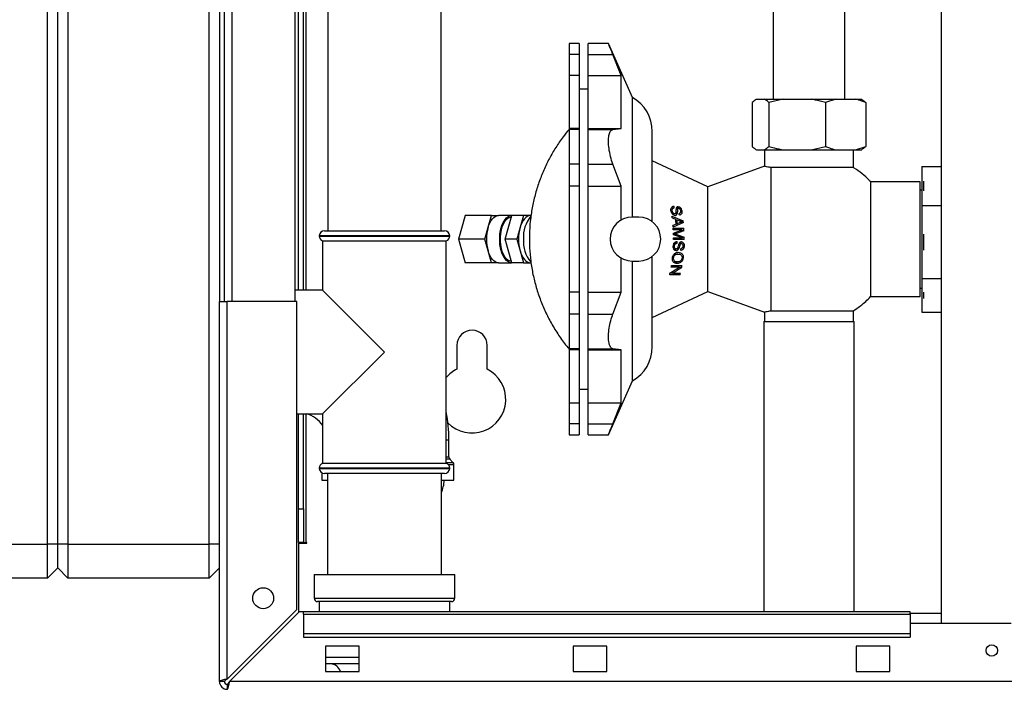
# Paper-space layout 'Blatt3' of a CAD drawing. Units: millimetres. Extents: x 0 to 4200, y 0 to 2970.
# Drawn here: x 855 to 1147, y 1503 to 1701 of the extents above; entities that cross this region are included whole.
import ezdxf

# ---------------------------------------------------------------- set-up
doc = ezdxf.new("R2010")
doc.units = ezdxf.units.MM
doc.linetypes.add('SLD-Durchgehend', pattern=[0])
doc.layers.add('SLD-0', color=7, linetype='SLD-Durchgehend', lineweight=30)
doc.layers.add('SLD-DEFPOINTS', color=7, linetype='SLD-Durchgehend')
doc.styles.add('SLDTEXTSTYLE1', font='TXT', dxfattribs={"width": 0.605})
doc.dimstyles.new('SLDDIMSTYLE0', dxfattribs={"dimtxt": 35, "dimasz": 25, "dimexe": 0, "dimexo": 0.0625, "dimgap": 8.75, "dimtad": 1, "dimdec": 0, "dimrnd": 1e-09, "dimzin": 12, "dimdsep": 46, "dimtxsty": 'SLDTEXTSTYLE1', "dimsah": 1, "dimcen": 0.09, "dimadec": 0, "dimazin": 3, "dimtfac": 1, "dimtdec": 0, "dimtofl": 0, "dimtmove": 0, "dimatfit": 3, "dimfxl": 1, "dimfrac": 2, "dimtolj": 1, "dimtzin": 12, "dimarcsym": 0})

# ---------------------------------------------------------------- blocks, each defined once
blk = doc.blocks.new('_D_28')
at = {"layer": 'SLD-DEFPOINTS', "ltscale": 10}
for p, q in [((1402.19, 2465.58), (1829.63, 2465.58)), ((1819.63, 1411.14), (1819.63, 2465.58)), ((1118.13, 1411.14), (1829.63, 1411.14))]:
    blk.add_line(p, q, dxfattribs=at)
for points in [[(1819.63, 2465.58), (1815.63, 2440.58), (1823.63, 2440.58)], [(1819.63, 1411.14), (1823.63, 1436.14), (1815.63, 1436.14)]]:
    blk.add_solid(points, dxfattribs=at)
at = {"layer": 'SLD-DEFPOINTS', "ltscale": 10, "insert": (1774.51, 1884.89), "char_height": 35, "attachment_point": 1, "rotation": 90, "style": 'SLDTEXTSTYLE1'}
blk.add_mtext('1054', dxfattribs=at)

psp = doc.layouts.new('Blatt3')

# ---------------------------------------------------------------- linework, layer by layer
at = {"layer": 'SLD-0', "ltscale": 10}
for p, q in [((1128.38, 2283.14), (1128.38, 1522.14)), ((863.13, 1545.64), (863.13, 2124.64)), ((866.13, 1545.64), (866.13, 2124.64)), ((869.13, 2124.64), (869.13, 1545.64)), ((911.13, 1545.64), (911.13, 2124.64)), ((914.13, 2067.64), (914.13, 1617.64)), ((915.63, 1617.64), (915.63, 2067.64)), ((917.93, 1617.64), (917.93, 2067.64)), ((936.63, 1617.64), (936.63, 2067.64)), ((937.63, 1620.99), (937.63, 2064.96)), ((939.13, 1620.99), (939.13, 2064.77)), ((939.93, 1620.99), (939.93, 2064.77)), ((946.28, 1964.64), (946.28, 1638.64)), ((979.98, 1638.64), (979.98, 1964.64)), ((1078.48, 1715.64), (1078.48, 1677.64)), ((1099.78, 1677.64), (1099.78, 1715.64)), ((1020.93, 1694.14), (1017.93, 1694.14)), ((1017.93, 1694.14), (1017.93, 1690.9)), ((1020.93, 1694.14), (1020.93, 1690.9)), ((1029.63, 1694.14), (1023.63, 1694.14)), ((1023.63, 1690.9), (1023.63, 1694.14)), ((1036.75, 1678.14), (1029.63, 1694.14)), ((1020.93, 1690.9), (1017.93, 1690.9)), ((1017.93, 1690.9), (1017.93, 1684.64)), ((1020.93, 1690.9), (1020.93, 1684.64)), ((1023.63, 1690.9), (1030.93, 1690.9)), ((1023.63, 1684.64), (1023.63, 1690.9)), ((1033.42, 1684.64), (1030.93, 1690.9)), ((1020.93, 1684.64), (1017.93, 1684.64)), ((1017.93, 1684.64), (1017.93, 1668.95)), ((1020.93, 1684.64), (1020.93, 1668.95)), ((1023.63, 1684.64), (1033.42, 1684.64)), ((1023.63, 1668.95), (1023.63, 1684.64)), ((1033.42, 1668.95), (1033.42, 1684.64)), ((1023.63, 1680.64), (1020.93, 1680.64)), ((1036.75, 1642.64), (1036.75, 1678.14)), ((1073.54, 1677.64), (1073.49, 1677.6)), ((1073.54, 1677.64), (1075.95, 1677.64)), ((1073.54, 1677.64), (1073.54, 1677.64)), ((1075.95, 1677.64), (1081.5, 1677.64)), ((1081.5, 1677.64), (1077.21, 1676.64)), ((1081.5, 1677.64), (1089.75, 1677.64)), ((1089.75, 1677.64), (1097.09, 1677.64)), ((1097.09, 1677.64), (1094.05, 1676.64)), ((1097.09, 1677.64), (1102.93, 1677.64)), ((1102.93, 1677.64), (1104.72, 1677.64)), ((1072.29, 1676.64), (1072.29, 1663.64)), ((1077.21, 1676.64), (1077.21, 1663.64)), ((1094.05, 1676.64), (1094.05, 1663.64)), ((1105.97, 1676.64), (1105.97, 1663.64)), ((1020.93, 1668.95), (1017.93, 1668.95)), ((1017.93, 1668.95), (1017.93, 1668.63)), ((1020.93, 1668.95), (1020.93, 1668.63)), ((1023.63, 1668.95), (1033.42, 1668.95)), ((1023.63, 1668.63), (1023.63, 1668.95)), ((1030.93, 1668.63), (1033.42, 1668.95)), ((1020.93, 1668.63), (1017.93, 1668.63)), ((1017.93, 1668.63), (1017.93, 1658.4)), ((1020.93, 1668.63), (1020.93, 1658.4)), ((1023.63, 1668.63), (1030.93, 1668.63)), ((1023.63, 1658.4), (1023.63, 1668.63)), ((1089.75, 1662.64), (1094.05, 1663.64)), ((1102.93, 1662.64), (1105.97, 1663.64)), ((1073.54, 1662.64), (1075.95, 1662.64)), ((1075.91, 1662.64), (1075.91, 1657.73)), ((1075.95, 1662.64), (1081.5, 1662.64)), ((1081.5, 1662.64), (1089.75, 1662.64)), ((1089.75, 1662.64), (1097.09, 1662.64)), ((1097.09, 1662.64), (1102.93, 1662.64)), ((1102.35, 1657.35), (1102.35, 1662.64)), ((1102.93, 1662.64), (1104.72, 1662.64)), ((1104.72, 1662.64), (1104.77, 1662.67)), ((1020.93, 1658.4), (1017.93, 1658.4)), ((1017.93, 1658.4), (1017.93, 1651.82)), ((1020.93, 1658.4), (1020.93, 1651.82)), ((1023.63, 1658.4), (1030.93, 1658.4)), ((1023.63, 1651.82), (1023.63, 1658.4)), ((1033.42, 1651.82), (1030.93, 1658.4)), ((1059.13, 1651.64), (1042.63, 1659.33)), ((1075.94, 1657.76), (1059.13, 1651.64)), ((1102.35, 1657.35), (1077.87, 1657.35)), ((1077.87, 1614.92), (1077.87, 1657.35)), ((1122.63, 1657.73), (1128.38, 1657.73)), ((1122.63, 1657.73), (1122.63, 1646.06)), ((1020.93, 1651.82), (1017.93, 1651.82)), ((1017.93, 1651.82), (1017.93, 1620.45)), ((1020.93, 1651.82), (1020.93, 1620.45)), ((1023.63, 1651.82), (1033.42, 1651.82)), ((1023.63, 1620.45), (1023.63, 1651.82)), ((1033.42, 1641.78), (1033.42, 1651.82)), ((1059.13, 1620.64), (1059.13, 1651.64)), ((1122.13, 1653.14), (1107.46, 1653.14)), ((1107.46, 1619.14), (1107.46, 1653.14)), ((1122.13, 1619.14), (1122.13, 1653.14)), ((1123.13, 1653.31), (1123.13, 1650.49)), ((1122.63, 1650.64), (1122.13, 1650.64)), ((1048.27, 1645.42), (1049.15, 1645.42)), ((1128.38, 1646.06), (1122.63, 1646.06)), ((1122.63, 1646.06), (1122.63, 1624.43)), ((987.11, 1643.14), (985.09, 1636.14)), ((994.91, 1643.14), (987.11, 1643.14)), ((993.9, 1639.64), (994.91, 1643.14)), ((994.91, 1643.14), (996.93, 1643.14)), ((1000.82, 1643.14), (996.93, 1643.14)), ((998.92, 1636.14), (1000.94, 1643.14)), ((1004.41, 1643.14), (1000.94, 1643.14)), ((1004.41, 1643.14), (1003.4, 1639.64)), ((1006.43, 1643.14), (1004.41, 1643.14)), ((1006.65, 1643.14), (1006.43, 1643.14)), ((1038.63, 1642.64), (1036.63, 1642.64)), ((1048.21, 1644.47), (1048.56, 1644.47)), ((1048.46, 1642.98), (1051.78, 1641.59)), ((1049.23, 1643.67), (1048.51, 1643.67)), ((1049.48, 1643.78), (1049.99, 1643.78)), ((1050.17, 1645.16), (1049.71, 1645.16)), ((1050.42, 1645.28), (1049.73, 1645.28)), ((1051.38, 1644.56), (1051.03, 1644.56)), ((992.89, 1636.14), (993.9, 1639.64)), ((1003.4, 1639.64), (1002.39, 1636.14)), ((1048.53, 1642.46), (1049.55, 1642.06)), ((1049.7, 1640.57), (1048.76, 1640.17)), ((1051.84, 1641.03), (1048.8, 1639.64)), ((1049.56, 1641.91), (1049.93, 1641.91)), ((1049.69, 1640.71), (1050.05, 1640.71)), ((1049.93, 1641.91), (1050.84, 1641.55)), ((1050.85, 1641.06), (1050.05, 1640.71)), ((1050.74, 1641.59), (1051.78, 1641.59)), ((1051.84, 1641.03), (1050.8, 1641.03)), ((943.78, 1637.14), (943.78, 1637.05)), ((982.48, 1637.14), (943.78, 1637.14)), ((943.78, 1637.05), (963.13, 1637.05)), ((945.28, 1638.64), (980.98, 1638.64)), ((963.13, 1637.05), (982.48, 1637.05)), ((982.48, 1637.05), (982.48, 1637.14)), ((1048.82, 1639.36), (1051.98, 1639.36)), ((1051.52, 1638.87), (1048.84, 1638.87)), ((1048.88, 1637.94), (1051.52, 1638.87)), ((1048.89, 1637.84), (1049.83, 1637.84)), ((1049.37, 1637.68), (1048.89, 1637.68)), ((1049.88, 1637.51), (1048.9, 1637.51)), ((1051.6, 1636.49), (1048.9, 1637.42)), ((1052.02, 1638.62), (1049.83, 1637.84)), ((1049.88, 1637.51), (1052.08, 1636.73)), ((1049.97, 1639.36), (1049.97, 1638.87)), ((1052.02, 1638.62), (1050.82, 1638.62)), ((1050.9, 1636.73), (1052.08, 1636.73)), ((1123.13, 1637.65), (1123.13, 1632.91)), ((944.78, 1635.64), (944.78, 1620.99)), ((944.78, 1635.64), (981.48, 1635.64)), ((981.48, 1569.64), (981.48, 1635.64)), ((992.89, 1636.14), (985.09, 1636.14)), ((985.09, 1636.14), (987.11, 1629.14)), ((993.9, 1632.64), (992.89, 1636.14)), ((1002.39, 1636.14), (998.92, 1636.14)), ((1000.94, 1629.14), (998.92, 1636.14)), ((1002.39, 1636.14), (1003.4, 1632.64)), ((1048.84, 1634.01), (1049.2, 1634.01)), ((1048.91, 1636.49), (1051.6, 1636.49)), ((1052.09, 1636), (1048.91, 1636)), ((1049.11, 1634.96), (1050, 1634.96)), ((1049.97, 1636.49), (1049.97, 1636)), ((1050.99, 1634.7), (1050.52, 1634.7)), ((1051.27, 1634.83), (1050.57, 1634.83)), ((1052.09, 1634.11), (1051.72, 1634.11)), ((994.91, 1629.14), (993.9, 1632.64)), ((1003.4, 1632.64), (1004.41, 1629.14)), ((1049.71, 1633.21), (1048.97, 1633.21)), ((1049.12, 1631.73), (1050.26, 1631.73)), ((1049.99, 1633.33), (1050.5, 1633.33)), ((994.91, 1629.14), (987.11, 1629.14)), ((996.93, 1629.14), (994.91, 1629.14)), ((996.93, 1629.14), (1000.82, 1629.14)), ((1004.41, 1629.14), (1000.94, 1629.14)), ((1004.41, 1629.14), (1006.43, 1629.14)), ((1006.43, 1629.14), (1006.63, 1629.14)), ((1033.42, 1620.45), (1033.42, 1630.49)), ((1036.63, 1629.64), (1038.63, 1629.64)), ((1036.75, 1594.14), (1036.75, 1629.64)), ((1048.32, 1628.28), (1051.44, 1628.28)), ((1048.58, 1630.57), (1048.94, 1630.57)), ((1048.88, 1629.4), (1050.04, 1629.4)), ((1049.97, 1628.28), (1049.97, 1627.78)), ((1051.81, 1630.56), (1051.44, 1630.56)), ((1050.89, 1625.58), (1047.81, 1625.58)), ((1048.7, 1626.08), (1047.92, 1626.08)), ((1050.56, 1627.78), (1048.24, 1627.78)), ((1048.7, 1626.08), (1051, 1626.08)), ((1049.97, 1626.08), (1049.97, 1625.58)), ((1051.35, 1627.76), (1050.52, 1627.76)), ((1122.63, 1624.43), (1128.38, 1624.43)), ((1122.63, 1624.43), (1122.63, 1614.47)), ((944.78, 1620.99), (936.63, 1620.99)), ((963.13, 1602.64), (944.78, 1620.99)), ((1020.93, 1620.45), (1017.93, 1620.45)), ((1017.93, 1620.45), (1017.93, 1613.87)), ((1020.93, 1620.45), (1020.93, 1613.87)), ((1023.63, 1620.45), (1033.42, 1620.45)), ((1023.63, 1613.87), (1023.63, 1620.45)), ((1030.93, 1613.87), (1033.42, 1620.45)), ((1042.63, 1612.94), (1059.13, 1620.64)), ((1059.13, 1620.64), (1075.94, 1614.52)), ((1107.46, 1619.14), (1122.13, 1619.14)), ((1122.13, 1621.64), (1122.63, 1621.64)), ((1123.13, 1620.43), (1123.13, 1618.49)), ((914.13, 1617.64), (916.43, 1617.64)), ((914.13, 1504.94), (914.13, 1617.64)), ((916.43, 1505.64), (916.43, 1617.64)), ((937.13, 1617.64), (916.43, 1617.64)), ((937.13, 1526.34), (937.13, 1617.64)), ((1020.93, 1613.87), (1017.93, 1613.87)), ((1017.93, 1613.87), (1017.93, 1603.64)), ((1020.93, 1613.87), (1020.93, 1603.64)), ((1023.63, 1613.87), (1030.93, 1613.87)), ((1023.63, 1603.64), (1023.63, 1613.87)), ((1075.91, 1614.54), (1075.91, 1611.74)), ((1077.87, 1614.92), (1102.35, 1614.92)), ((1102.35, 1611.74), (1102.35, 1614.92)), ((1122.63, 1614.47), (1128.38, 1614.47)), ((1075.68, 1611.74), (1075.68, 1525.64)), ((1075.68, 1611.74), (1102.58, 1611.74)), ((1102.58, 1525.64), (1102.58, 1611.74)), ((984.63, 1604.64), (984.63, 1597.57)), ((993.63, 1597.57), (993.63, 1604.64)), ((944.78, 1584.29), (963.13, 1602.64)), ((1020.93, 1603.64), (1017.93, 1603.64)), ((1017.93, 1603.64), (1017.93, 1603.32)), ((1020.93, 1603.32), (1017.93, 1603.32)), ((1017.93, 1603.32), (1017.93, 1587.63)), ((1020.93, 1603.64), (1020.93, 1603.32)), ((1020.93, 1603.32), (1020.93, 1587.63)), ((1023.63, 1603.64), (1030.93, 1603.64)), ((1023.63, 1603.32), (1023.63, 1603.64)), ((1023.63, 1603.32), (1033.42, 1603.32)), ((1023.63, 1587.63), (1023.63, 1603.32)), ((1033.42, 1603.32), (1030.93, 1603.64)), ((1033.42, 1587.63), (1033.42, 1603.32)), ((1029.63, 1578.14), (1036.75, 1594.14)), ((1020.93, 1591.64), (1023.63, 1591.64)), ((1017.93, 1587.63), (1020.93, 1587.63)), ((1017.93, 1587.63), (1017.93, 1581.37)), ((1020.93, 1587.63), (1020.93, 1581.37)), ((1023.63, 1587.63), (1033.42, 1587.63)), ((1023.63, 1581.37), (1023.63, 1587.63)), ((1030.93, 1581.37), (1033.42, 1587.63)), ((937.13, 1584.29), (944.78, 1584.29)), ((937.63, 1556.14), (937.63, 1584.29)), ((939.13, 1556.14), (939.13, 1584.29)), ((939.93, 1546.14), (939.93, 1584.29)), ((944.78, 1584.29), (944.78, 1569.64)), ((1020.93, 1581.37), (1017.93, 1581.37)), ((1017.93, 1581.37), (1017.93, 1578.14)), ((1020.93, 1581.37), (1020.93, 1578.14)), ((1023.63, 1581.37), (1030.93, 1581.37)), ((1023.63, 1578.14), (1023.63, 1581.37)), ((981.48, 1576.64), (982.26, 1576.64)), ((982.26, 1571.55), (982.26, 1576.64)), ((1017.93, 1578.14), (1020.93, 1578.14)), ((1023.63, 1578.14), (1029.63, 1578.14)), ((963.13, 1569.64), (944.78, 1569.64)), ((981.48, 1569.64), (963.13, 1569.64)), ((981.48, 1571.55), (982.26, 1571.55)), ((982.55, 1570.84), (981.48, 1570.84)), ((981.48, 1569.93), (983.46, 1569.93)), ((983.46, 1569.93), (982.55, 1570.84)), ((943.78, 1568.22), (943.78, 1568.14)), ((982.48, 1568.22), (943.78, 1568.22)), ((943.78, 1568.14), (982.48, 1568.14)), ((944.51, 1566.85), (944.51, 1564.64)), ((980.98, 1566.64), (945.28, 1566.64)), ((946.23, 1566.64), (946.23, 1536.64)), ((980.03, 1536.64), (980.03, 1566.64)), ((983.76, 1569.22), (982.1, 1569.22)), ((982.48, 1568.14), (982.48, 1568.22)), ((983.76, 1564.64), (983.76, 1569.22)), ((944.51, 1564.64), (946.23, 1564.64)), ((980.03, 1564.64), (983.76, 1564.64)), ((937.63, 1556.14), (939.13, 1556.14)), ((937.63, 1546.14), (937.63, 1556.14)), ((939.13, 1556.14), (939.13, 1546.14)), ((939.13, 1546.14), (937.63, 1546.14)), ((939.13, 1546.14), (939.93, 1546.14)), ((940.08, 1546.14), (939.93, 1546.14)), ((940.08, 1545.99), (940.08, 1546.14)), ((821.13, 1545.64), (863.13, 1545.64)), ((863.13, 1535.64), (863.13, 1545.64)), ((866.13, 1545.64), (863.13, 1545.64)), ((869.13, 1545.64), (866.13, 1545.64)), ((866.13, 1538.64), (866.13, 1545.64)), ((869.13, 1545.64), (869.13, 1535.64)), ((869.13, 1545.64), (911.13, 1545.64)), ((911.13, 1535.64), (911.13, 1545.64)), ((914.13, 1545.64), (911.13, 1545.64)), ((937.63, 1545.99), (937.63, 1525.43)), ((937.63, 1545.99), (940.08, 1545.99)), ((866.13, 1538.64), (863.13, 1535.64)), ((869.13, 1535.64), (866.13, 1538.64)), ((914.13, 1538.64), (911.13, 1535.64)), ((863.13, 1535.64), (821.13, 1535.64)), ((911.13, 1535.64), (869.13, 1535.64)), ((942.28, 1536.64), (942.28, 1529.64)), ((942.28, 1536.64), (963.13, 1536.64)), ((963.13, 1536.64), (983.98, 1536.64)), ((983.98, 1529.64), (983.98, 1536.64)), ((942.28, 1529.64), (963.13, 1529.64)), ((963.13, 1528.64), (943.28, 1528.64)), ((943.78, 1528.64), (943.78, 1525.64)), ((963.13, 1529.64), (983.98, 1529.64)), ((982.98, 1528.64), (963.13, 1528.64)), ((982.48, 1525.64), (982.48, 1528.64)), ((937.13, 1526.34), (916.43, 1505.64)), ((917.14, 1504.94), (937.84, 1525.64)), ((939.13, 1525.64), (937.84, 1525.64)), ((1119.13, 1525.64), (939.13, 1525.64)), ((939.13, 1524.96), (939.13, 1525.64)), ((1119.13, 1524.96), (1119.13, 1525.64)), ((939.13, 1524.96), (1119.13, 1524.96)), ((939.13, 1524.96), (939.13, 1519.16)), ((1128.38, 1525.14), (1119.13, 1525.14)), ((1119.13, 1524.96), (1119.13, 1519.16)), ((1149.13, 1522.14), (1119.13, 1522.14)), ((939.13, 1519.16), (1119.13, 1519.16)), ((939.13, 1519.16), (939.13, 1518.1)), ((939.13, 1518.1), (1119.13, 1518.1)), ((1119.13, 1519.16), (1119.13, 1518.1)), ((955.63, 1515.39), (945.63, 1515.39)), ((945.63, 1515.39), (945.63, 1507.89)), ((955.63, 1507.89), (955.63, 1515.39)), ((1019.13, 1515.39), (1019.13, 1507.89)), ((1029.13, 1515.39), (1019.13, 1515.39)), ((1029.13, 1507.89), (1029.13, 1515.39)), ((1113.13, 1515.39), (1103.13, 1515.39)), ((1103.13, 1515.39), (1103.13, 1507.89)), ((1113.13, 1507.89), (1113.13, 1515.39)), ((945.63, 1512.14), (955.63, 1512.14)), ((945.63, 1510.14), (945.78, 1510.14)), ((955.63, 1510.14), (945.78, 1510.14)), ((945.63, 1507.89), (955.63, 1507.89)), ((1019.13, 1507.89), (1029.13, 1507.89)), ((1103.13, 1507.89), (1113.13, 1507.89)), ((915.63, 1504.94), (914.13, 1504.94)), ((916.43, 1504.14), (916.43, 1502.64)), ((1461.12, 1504.94), (917.14, 1504.94))]:
    psp.add_line(p, q, dxfattribs=at)
at = {"layer": 'SLD-0', "ltscale": 10, "flags": 128}
for points in [[(993.9, 1639.64), (994.15, 1640.4), (994.45, 1641.09), (994.8, 1641.69), (995.18, 1642.2), (995.59, 1642.6), (996.02, 1642.9), (996.47, 1643.08), (996.93, 1643.14)], [(1000.94, 1629.14), (1000.82, 1629.14), (1000.05, 1629.31), (999.31, 1629.83), (998.64, 1630.66), (998.09, 1631.77), (997.67, 1633.1), (997.41, 1634.58), (997.32, 1636.14), (997.41, 1637.69), (997.67, 1639.17), (998.09, 1640.5), (998.64, 1641.61), (999.31, 1642.44), (1000.05, 1642.96), (1000.82, 1643.14), (1000.94, 1643.13)], [(1000.82, 1629.56), (1000.63, 1629.57), (999.88, 1629.83), (999.18, 1630.44), (998.57, 1631.35), (998.08, 1632.52), (997.73, 1633.89), (997.56, 1635.37), (997.56, 1636.9), (997.73, 1638.39), (998.08, 1639.75), (998.57, 1640.92), (999.18, 1641.83), (999.88, 1642.44), (1000.63, 1642.7), (1000.82, 1642.72)], [(1006.43, 1643.14), (1005.97, 1643.08), (1005.52, 1642.9), (1005.09, 1642.6), (1004.68, 1642.2), (1004.3, 1641.69), (1003.95, 1641.09), (1003.65, 1640.4), (1003.4, 1639.64)], [(996.93, 1629.14), (996.47, 1629.2), (996.02, 1629.37), (995.59, 1629.67), (995.18, 1630.07), (994.8, 1630.58), (994.45, 1631.19), (994.15, 1631.87), (993.9, 1632.64)], [(1003.4, 1632.64), (1003.65, 1631.87), (1003.95, 1631.19), (1004.3, 1630.58), (1004.68, 1630.07), (1005.09, 1629.67), (1005.52, 1629.37), (1005.97, 1629.2), (1006.43, 1629.14)]]:
    psp.add_lwpolyline(points, dxfattribs=at)
at = {"layer": 'SLD-0', "ltscale": 100}
for centre, radius in [((927.13, 1529.64), 3.1), ((1143.38, 1514.14), 1.7)]:
    psp.add_circle(centre, radius, dxfattribs=at)
for centre, radius, start, end in [((1031.13, 1668.1), 11.5, 0, 60.7242), ((1013.66, 1636.93), 9.29, 139.5171, 184.8781), ((1036.63, 1636.14), 6.5, 90, 270), ((1038.63, 1636.14), 6.5, 270, 90), ((1006.6, 1636.14), 13.18, 164.6021, 195.3979), ((1016.1, 1636.14), 13.18, 164.6021, 195.3979), ((945.28, 1637.14), 1.5, 90, 180), ((945.28, 1637.05), 1.5, 180, 250.5288), ((980.98, 1637.14), 1.5, 0, 90), ((980.98, 1637.05), 1.5, 289.4712, 0), ((1013.72, 1635.36), 9.35, 175.2169, 219.9541), ((989.13, 1604.64), 4.5, 0, 180), ((1031.13, 1604.17), 11.5, 299.2758, 0), ((989.13, 1588.64), 10, 116.7437, 139.907), ((989.13, 1588.64), 10, 224.262, 63.2563), ((938.13, 1576.64), 7.88, 32.3875, 76.787), ((938.13, 1576.64), 44.13, 0, 10.7543), ((945.28, 1568.22), 1.5, 109.4712, 180), ((945.51, 1569.22), 1, 136.4688, 161.7384), ((980.98, 1568.22), 1.5, 0, 70.5288), ((983.26, 1571.55), 1, 180, 225), ((982.76, 1569.22), 1, 0, 45), ((945.28, 1568.14), 1.5, 180, 270), ((980.98, 1568.14), 1.5, 270, 0), ((965.98, 1566.09), 15, 339.4991, 354.4522), ((943.28, 1529.64), 1, 180, 270), ((982.98, 1529.64), 1, 270, 0), ((947.13, 1507.14), 3, 14.4775, 90), ((916.43, 1504.94), 2.3, 180, 270), ((916.43, 1504.94), 0.8, 180, 270)]:
    psp.add_arc(centre, radius, start, end, dxfattribs=at)
for centre, major_axis, ratio, start_param, end_param in [((1038.24, 1636.14), (0, 24.64), 0.477738, 5.098692, 5.120418), ((1036.84, 1636.14), (0, 25.27), 0.477738, 4.965144, 4.986607), ((1039.75, 1636.14), (0, 23.95), 0.477738, 5.014594, 5.036257), ((1036.84, 1636.14), (0, 25.27), 0.477738, 4.851646, 4.872602), ((1038.09, 1636.14), (0, 24.71), 0.477738, 4.892677, 4.954445), ((1038.55, 1636.14), (0, 24.49), 0.477738, 4.900435, 4.950343), ((1040.89, 1636.14), (0, 23.43), 0.477738, 4.92299, 4.947352), ((1036.84, 1636.14), (0, 25.27), 0.477738, 4.820644, 4.84031), ((1036.84, 1636.14), (0, 25.27), 0.477738, 4.76331, 4.783765), ((1040.89, 1636.14), (0, 23.43), 0.477738, 4.818516, 4.850445), ((1040.89, 1636.14), (0, 23.43), 0.477738, 4.70637, 4.737793), ((1036.84, 1636.14), (0, 25.27), 0.477738, 4.706809, 4.726339), ((1038.24, 1636.14), (0, 24.64), 0.477738, 4.664755, 4.684805), ((1039.75, 1636.14), (0, 23.95), 0.477738, 4.573028, 4.59381), ((1036.84, 1636.14), (0, 25.27), 0.477738, 4.375587, 4.396205), ((1040.89, 1636.14), (0, 23.43), 0.477738, 4.346596, 4.370331), ((1036.84, 1636.14), (0, 25.27), 0.477738, 4.281737, 4.304334), ((977.57, 1593.25), (95.25, 51.9), 0.063305, 5.508218, 5.550229), ((980.88, 1594.48), (92.5, 50.4), 0.063305, 5.500204, 5.54319), ((1040.89, 1636.14), (0, 23.43), 0.477738, 4.245247, 4.268706)]:
    psp.add_ellipse(centre, major_axis=major_axis, ratio=ratio, start_param=start_param, end_param=end_param, dxfattribs=at)
at = {"layer": 'SLD-0', "ltscale": 10}
for points, knots in [([(1030.93, 1690.9), (1030.68, 1691.51), (1030.19, 1692.72), (1029.72, 1693.91), (1029.66, 1694.06), (1029.63, 1694.13)], [0, 0, 0, 0, 0.339085, 0.678913, 1, 1, 1, 1]), ([(1073.54, 1677.64), (1073.52, 1677.62), (1073.09, 1677.38), (1072.68, 1677), (1072.29, 1676.64)], [0, 0, 0, 0, 0.065157, 1, 1, 1, 1]), ([(1077.21, 1676.64), (1076.92, 1676.91), (1076.51, 1677.3), (1076.08, 1677.56), (1075.95, 1677.64)], [0, 0, 0, 0, 0.689944, 1, 1, 1, 1]), ([(1094.05, 1676.64), (1093.52, 1676.79), (1092.1, 1677.2), (1090.66, 1677.47), (1089.75, 1677.64)], [0, 0, 0, 0, 0.373893, 1, 1, 1, 1]), ([(1105.97, 1676.64), (1105.6, 1676.79), (1104.6, 1677.2), (1103.57, 1677.47), (1102.93, 1677.64)], [0, 0, 0, 0, 0.373893, 1, 1, 1, 1]), ([(1104.72, 1677.64), (1104.75, 1677.62), (1105.17, 1677.38), (1105.58, 1677), (1105.97, 1676.64)], [0, 0, 0, 0, 0.065157, 1, 1, 1, 1]), ([(1017.9, 1668.68), (1017.3, 1667.95), (1015.9, 1666.24), (1013.95, 1663.35), (1012.03, 1660.06), (1010.36, 1656.59), (1008.94, 1652.98), (1007.79, 1649.25), (1006.93, 1645.42), (1006.36, 1641.51), (1006.1, 1637.56), (1006.14, 1633.59), (1006.5, 1629.62), (1007.16, 1625.67), (1008.14, 1621.78), (1009.42, 1617.96), (1011.01, 1614.25), (1012.89, 1610.65), (1015.08, 1607.22), (1016.76, 1604.86), (1017.78, 1603.72), (1017.89, 1603.58)], [0, 0, 0, 0, 0.040257, 0.093715, 0.147737, 0.202234, 0.257132, 0.312374, 0.367912, 0.423708, 0.479734, 0.535966, 0.59239, 0.648994, 0.705774, 0.762731, 0.819871, 0.877206, 0.934755, 0.992547, 1, 1, 1, 1]), ([(1030.93, 1658.4), (1030.68, 1659.12), (1030.18, 1660.56), (1029.74, 1662.98), (1029.58, 1665.18), (1029.72, 1666.94), (1030.13, 1668.15), (1030.59, 1668.57), (1030.88, 1668.62), (1030.93, 1668.63)], [0, 0, 0, 0, 0.169466, 0.339302, 0.500479, 0.654778, 0.80883, 0.968697, 1, 1, 1, 1]), ([(1042.63, 1641.26), (1042.63, 1643.08), (1042.63, 1646.83), (1042.63, 1652.18), (1042.63, 1657.17), (1042.63, 1661.46), (1042.63, 1664.81), (1042.63, 1667), (1042.63, 1668.06), (1042.63, 1668), (1042.63, 1667.98)], [0, 0, 0, 0, 0.124068, 0.254802, 0.390391, 0.528544, 0.666698, 0.802287, 0.933021, 1, 1, 1, 1]), ([(1072.29, 1663.64), (1072.58, 1663.36), (1072.99, 1662.97), (1073.41, 1662.71), (1073.54, 1662.64)], [0, 0, 0, 0, 0.6899438, 1, 1, 1, 1]), ([(1075.95, 1662.64), (1075.98, 1662.65), (1076.4, 1662.89), (1076.82, 1663.28), (1077.21, 1663.64)], [0, 0, 0, 0, 0.065157, 1, 1, 1, 1]), ([(1077.21, 1663.64), (1077.74, 1663.48), (1079.15, 1663.08), (1080.6, 1662.81), (1081.5, 1662.64)], [0, 0, 0, 0, 0.373893, 1, 1, 1, 1]), ([(1094.05, 1663.64), (1094.42, 1663.48), (1095.43, 1663.08), (1096.45, 1662.81), (1097.09, 1662.64)], [0, 0, 0, 0, 0.373893, 1, 1, 1, 1]), ([(1105.97, 1663.64), (1105.69, 1663.36), (1105.29, 1662.98), (1104.88, 1662.74), (1104.77, 1662.67)], [0, 0, 0, 0, 0.718572, 1, 1, 1, 1]), ([(1077.87, 1657.35), (1077.52, 1657.41), (1076.81, 1657.53), (1076.19, 1657.68), (1075.89, 1657.75), (1075.94, 1657.74), (1075.95, 1657.73)], [0, 0, 0, 0, 0.298849, 0.60618, 0.905087, 1, 1, 1, 1]), ([(1107.52, 1653.02), (1107.35, 1653.22), (1106.57, 1654.14), (1104.91, 1655.55), (1103.33, 1656.79), (1102.41, 1657.31), (1102.32, 1657.36)], [0, 0, 0, 0, 0.115529, 0.533509, 0.954219, 1, 1, 1, 1]), ([(1048.2, 1644.45), (1048.18, 1644.67), (1048.13, 1645.03), (1048.26, 1645.47), (1048.48, 1645.75), (1048.77, 1645.89), (1048.97, 1645.9), (1049.05, 1645.91)], [0, 0, 0, 0, 0.309655, 0.502799, 0.696645, 0.878201, 1, 1, 1, 1]), ([(1048.56, 1644.47), (1048.55, 1644.63), (1048.53, 1644.88), (1048.64, 1645.16), (1048.8, 1645.33), (1048.98, 1645.39), (1049.11, 1645.41), (1049.15, 1645.42)], [0, 0, 0, 0, 0.345391, 0.538067, 0.69802, 0.915249, 1, 1, 1, 1]), ([(1050.29, 1645.78), (1050.21, 1645.77), (1050.05, 1645.75), (1049.86, 1645.6), (1049.77, 1645.42), (1049.73, 1645.3), (1049.72, 1645.26)], [0, 0, 0, 0, 0.270621, 0.54314, 0.871136, 1, 1, 1, 1]), ([(1050.29, 1645.78), (1050.38, 1645.77), (1050.56, 1645.75), (1050.82, 1645.6), (1051.07, 1645.36), (1051.27, 1645), (1051.34, 1644.72), (1051.38, 1644.56)], [0, 0, 0, 0, 0.162743, 0.326194, 0.488688, 0.723803, 1, 1, 1, 1]), ([(1049.33, 1643.17), (1049.23, 1643.19), (1049.02, 1643.21), (1048.74, 1643.38), (1048.48, 1643.66), (1048.29, 1644.03), (1048.23, 1644.31), (1048.2, 1644.45)], [0, 0, 0, 0, 0.1753008, 0.3513712, 0.525223, 0.7725522, 1, 1, 1, 1]), ([(1049.23, 1643.67), (1049.18, 1643.68), (1049.06, 1643.69), (1048.89, 1643.79), (1048.74, 1643.96), (1048.62, 1644.19), (1048.58, 1644.38), (1048.56, 1644.47)], [0, 0, 0, 0, 0.162985, 0.326291, 0.497507, 0.74761, 1, 1, 1, 1]), ([(1049.6, 1644.04), (1049.58, 1643.99), (1049.56, 1643.88), (1049.48, 1643.75), (1049.36, 1643.68), (1049.28, 1643.67), (1049.23, 1643.67)], [0, 0, 0, 0, 0.283298, 0.569994, 0.781682, 1, 1, 1, 1]), ([(1049.33, 1643.17), (1049.42, 1643.18), (1049.59, 1643.2), (1049.81, 1643.36), (1049.93, 1643.57), (1049.98, 1643.73), (1049.99, 1643.78)], [0, 0, 0, 0, 0.263659, 0.528608, 0.826119, 1, 1, 1, 1]), ([(1049.72, 1645.26), (1049.7, 1645.09), (1049.65, 1644.81), (1049.64, 1644.39), (1049.61, 1644.16), (1049.6, 1644.04)], [0, 0, 0, 0, 0.430709, 0.715229, 1, 1, 1, 1]), ([(1049.83, 1645.35), (1049.84, 1645.34), (1049.86, 1645.32), (1049.86, 1645.29), (1049.87, 1645.28)], [0, 0, 0, 0, 0.745109, 1, 1, 1, 1]), ([(1050.17, 1645.16), (1050.13, 1645.02), (1050.06, 1644.75), (1050.07, 1644.27), (1050.02, 1643.96), (1049.99, 1643.78)], [0, 0, 0, 0, 0.315702, 0.620572, 1, 1, 1, 1]), ([(1050.17, 1645.16), (1050.2, 1645.19), (1050.26, 1645.26), (1050.36, 1645.28), (1050.41, 1645.28), (1050.42, 1645.28)], [0, 0, 0, 0, 0.473529, 0.937155, 1, 1, 1, 1]), ([(1050.42, 1645.28), (1050.46, 1645.28), (1050.56, 1645.27), (1050.7, 1645.19), (1050.84, 1645.06), (1050.96, 1644.83), (1051, 1644.66), (1051.02, 1644.54)], [0, 0, 0, 0, 0.142108, 0.28541, 0.467264, 0.649314, 1, 1, 1, 1]), ([(1051.02, 1644.54), (1051.04, 1644.42), (1051.06, 1644.23), (1051, 1644), (1050.89, 1643.86), (1050.75, 1643.78), (1050.64, 1643.77), (1050.6, 1643.76)], [0, 0, 0, 0, 0.329456, 0.513578, 0.69922, 0.863764, 1, 1, 1, 1]), ([(1051.38, 1644.56), (1051.4, 1644.35), (1051.44, 1644.03), (1051.32, 1643.62), (1051.12, 1643.39), (1050.88, 1643.28), (1050.73, 1643.27), (1050.67, 1643.26)], [0, 0, 0, 0, 0.3510042, 0.5408098, 0.7323076, 0.9016909, 1, 1, 1, 1]), ([(1051.45, 1641.31), (1051.39, 1641.33), (1051.29, 1641.35), (1051.14, 1641.41), (1050.99, 1641.47), (1050.89, 1641.53), (1050.84, 1641.55)], [0, 0, 0, 0, 0.24955, 0.499272, 0.7491, 1, 1, 1, 1]), ([(1051.45, 1641.31), (1051.35, 1641.27), (1051.2, 1641.21), (1051, 1641.12), (1050.9, 1641.08), (1050.85, 1641.06)], [0, 0, 0, 0, 0.499997, 0.749998, 1, 1, 1, 1]), ([(1049.37, 1637.68), (1049.45, 1637.7), (1049.56, 1637.74), (1049.72, 1637.8), (1049.79, 1637.82), (1049.83, 1637.84)], [0, 0, 0, 0, 0.4999621, 0.7499798, 1, 1, 1, 1]), ([(1049.88, 1637.51), (1049.8, 1637.53), (1049.67, 1637.58), (1049.5, 1637.64), (1049.41, 1637.66), (1049.37, 1637.68)], [0, 0, 0, 0, 0.499988, 0.749988, 1, 1, 1, 1]), ([(1048.83, 1633.99), (1048.85, 1634.25), (1048.89, 1634.64), (1049.16, 1635.08), (1049.44, 1635.31), (1049.74, 1635.44), (1049.93, 1635.45), (1050.01, 1635.46)], [0, 0, 0, 0, 0.351961, 0.528803, 0.705985, 0.881805, 1, 1, 1, 1]), ([(1049.7, 1632.72), (1049.6, 1632.73), (1049.39, 1632.76), (1049.13, 1632.94), (1048.94, 1633.24), (1048.83, 1633.6), (1048.83, 1633.87), (1048.83, 1633.99)], [0, 0, 0, 0, 0.1877114, 0.3762698, 0.5571218, 0.8028152, 1, 1, 1, 1]), ([(1049.2, 1634.01), (1049.22, 1634.16), (1049.25, 1634.4), (1049.4, 1634.67), (1049.59, 1634.85), (1049.8, 1634.93), (1049.94, 1634.95), (1050, 1634.96)], [0, 0, 0, 0, 0.307826, 0.501752, 0.660185, 0.865657, 1, 1, 1, 1]), ([(1049.71, 1633.21), (1049.65, 1633.22), (1049.53, 1633.24), (1049.38, 1633.34), (1049.26, 1633.52), (1049.2, 1633.76), (1049.2, 1633.93), (1049.2, 1634.01)], [0, 0, 0, 0, 0.176953, 0.35428, 0.532458, 0.780524, 1, 1, 1, 1]), ([(1050.56, 1634.81), (1050.52, 1634.71), (1050.41, 1634.46), (1050.31, 1634.04), (1050.21, 1633.74), (1050.16, 1633.59)], [0, 0, 0, 0, 0.2502159, 0.6251364, 1, 1, 1, 1]), ([(1050.99, 1634.7), (1050.93, 1634.59), (1050.81, 1634.37), (1050.7, 1633.89), (1050.58, 1633.55), (1050.5, 1633.33)], [0, 0, 0, 0, 0.258887, 0.509567, 1, 1, 1, 1]), ([(1051.25, 1635.32), (1051.15, 1635.31), (1050.96, 1635.29), (1050.71, 1635.09), (1050.61, 1634.9), (1050.56, 1634.81)], [0, 0, 0, 0, 0.339686, 0.645261, 1, 1, 1, 1]), ([(1050.99, 1634.7), (1051.03, 1634.74), (1051.11, 1634.81), (1051.21, 1634.83), (1051.27, 1634.83), (1051.27, 1634.83)], [0, 0, 0, 0, 0.4864923, 0.944794, 1, 1, 1, 1]), ([(1052.09, 1634.11), (1052.06, 1633.87), (1052.01, 1633.51), (1051.76, 1633.11), (1051.5, 1632.91), (1051.26, 1632.82), (1051.12, 1632.81), (1051.08, 1632.81)], [0, 0, 0, 0, 0.3834868, 0.5675249, 0.7527536, 0.9259425, 1, 1, 1, 1]), ([(1051.72, 1634.09), (1051.71, 1633.97), (1051.69, 1633.79), (1051.58, 1633.55), (1051.43, 1633.4), (1051.26, 1633.33), (1051.15, 1633.31), (1051.11, 1633.3)], [0, 0, 0, 0, 0.307038, 0.489804, 0.673975, 0.875795, 1, 1, 1, 1]), ([(1051.25, 1635.32), (1051.35, 1635.31), (1051.55, 1635.29), (1051.8, 1635.11), (1052, 1634.81), (1052.08, 1634.46), (1052.09, 1634.21), (1052.09, 1634.11)], [0, 0, 0, 0, 0.189416, 0.379792, 0.555751, 0.820643, 1, 1, 1, 1]), ([(1051.27, 1634.83), (1051.32, 1634.82), (1051.42, 1634.81), (1051.55, 1634.72), (1051.65, 1634.59), (1051.72, 1634.38), (1051.72, 1634.2), (1051.72, 1634.09)], [0, 0, 0, 0, 0.163134, 0.327403, 0.485191, 0.66215, 1, 1, 1, 1]), ([(1042.63, 1604.29), (1042.63, 1604.27), (1042.63, 1604.21), (1042.63, 1605.27), (1042.63, 1607.46), (1042.63, 1610.82), (1042.63, 1615.11), (1042.63, 1620.09), (1042.63, 1625.44), (1042.63, 1629.19), (1042.63, 1631.01)], [0, 0, 0, 0, 0.066979, 0.197713, 0.333302, 0.471456, 0.609609, 0.745198, 0.875932, 1, 1, 1, 1]), ([(1048.58, 1630.57), (1048.62, 1630.8), (1048.71, 1631.21), (1049.05, 1631.71), (1049.49, 1632.05), (1049.93, 1632.21), (1050.22, 1632.22), (1050.31, 1632.23)], [0, 0, 0, 0, 0.2670734, 0.4586178, 0.6503686, 0.8881637, 1, 1, 1, 1]), ([(1048.94, 1630.57), (1048.97, 1630.71), (1049.02, 1630.99), (1049.26, 1631.34), (1049.56, 1631.58), (1049.9, 1631.71), (1050.14, 1631.73), (1050.26, 1631.73)], [0, 0, 0, 0, 0.211886, 0.425862, 0.609968, 0.801611, 1, 1, 1, 1]), ([(1049.7, 1632.72), (1049.8, 1632.73), (1049.99, 1632.75), (1050.25, 1632.92), (1050.41, 1633.14), (1050.48, 1633.28), (1050.5, 1633.33)], [0, 0, 0, 0, 0.27815, 0.55794, 0.866414, 1, 1, 1, 1]), ([(1050.16, 1633.59), (1050.13, 1633.53), (1050.09, 1633.43), (1049.99, 1633.31), (1049.86, 1633.23), (1049.77, 1633.22), (1049.72, 1633.21), (1049.71, 1633.21)], [0, 0, 0, 0, 0.261815, 0.52619, 0.745865, 0.965883, 1, 1, 1, 1]), ([(1050.26, 1631.73), (1050.46, 1631.72), (1050.76, 1631.71), (1051.13, 1631.53), (1051.33, 1631.27), (1051.46, 1630.94), (1051.45, 1630.7), (1051.44, 1630.56)], [0, 0, 0, 0, 0.301317, 0.472177, 0.644694, 0.80403, 1, 1, 1, 1]), ([(1050.31, 1632.23), (1050.53, 1632.21), (1050.91, 1632.18), (1051.39, 1631.91), (1051.69, 1631.52), (1051.83, 1631.04), (1051.82, 1630.72), (1051.81, 1630.56)], [0, 0, 0, 0, 0.260235, 0.451152, 0.642474, 0.831157, 1, 1, 1, 1]), ([(1049.97, 1628.91), (1049.77, 1628.92), (1049.41, 1628.95), (1048.96, 1629.22), (1048.68, 1629.62), (1048.56, 1630.08), (1048.57, 1630.41), (1048.58, 1630.57)], [0, 0, 0, 0, 0.240701, 0.441471, 0.643197, 0.823797, 1, 1, 1, 1]), ([(1050.04, 1629.4), (1049.83, 1629.42), (1049.5, 1629.44), (1049.15, 1629.71), (1048.97, 1630.02), (1048.92, 1630.32), (1048.94, 1630.51), (1048.94, 1630.57)], [0, 0, 0, 0, 0.33884, 0.53063, 0.722597, 0.912697, 1, 1, 1, 1]), ([(1049.58, 1629.4), (1049.49, 1629.3), (1049.38, 1629.17), (1049.23, 1629.12), (1049.21, 1629.11)], [0, 0, 0, 0, 0.827392, 1, 1, 1, 1]), ([(1051.81, 1630.56), (1051.76, 1630.33), (1051.66, 1629.89), (1051.25, 1629.36), (1050.77, 1629.05), (1050.34, 1628.92), (1050.08, 1628.91), (1049.97, 1628.91)], [0, 0, 0, 0, 0.256015, 0.489598, 0.687885, 0.874541, 1, 1, 1, 1]), ([(1051.44, 1630.56), (1051.41, 1630.4), (1051.34, 1630.09), (1051.05, 1629.73), (1050.68, 1629.5), (1050.34, 1629.41), (1050.11, 1629.4), (1050.04, 1629.4)], [0, 0, 0, 0, 0.244223, 0.453809, 0.641766, 0.887679, 1, 1, 1, 1]), ([(1102.32, 1614.92), (1102.99, 1615.36), (1104.01, 1616), (1105.44, 1617.18), (1106.53, 1618.14), (1107.25, 1618.93), (1107.52, 1619.23)], [0, 0, 0, 0, 0.356454, 0.530059, 0.819631, 1, 1, 1, 1]), ([(1030.93, 1603.64), (1030.68, 1603.75), (1030.18, 1603.96), (1029.74, 1605.24), (1029.58, 1607.05), (1029.72, 1609.18), (1030.13, 1611.41), (1030.59, 1612.97), (1030.88, 1613.74), (1030.93, 1613.87)], [0, 0, 0, 0, 0.1694655, 0.3393023, 0.500479, 0.6547781, 0.8088305, 0.9686975, 1, 1, 1, 1]), ([(1075.95, 1614.54), (1075.95, 1614.54), (1075.96, 1614.54), (1076.38, 1614.64), (1077.04, 1614.79), (1077.64, 1614.88), (1077.87, 1614.92)], [0, 0, 0, 0, 0.2130244, 0.5060946, 0.807403, 1, 1, 1, 1]), ([(1029.63, 1578.14), (1029.63, 1578.14), (1029.58, 1578.02), (1029.75, 1578.43), (1030.12, 1579.38), (1030.59, 1580.54), (1030.88, 1581.26), (1030.93, 1581.37)], [0, 0, 0, 0, 0.001412, 0.30987, 0.617835, 0.937423, 1, 1, 1, 1]), ([(916.43, 1505.64), (916.18, 1505.59), (915.66, 1505.49), (914.97, 1505.34), (914.44, 1505.19), (914.17, 1505.05), (914.14, 1504.97), (914.13, 1504.94)], [0, 0, 0, 0, 0.209052, 0.427821, 0.6465923, 0.8653635, 1, 1, 1, 1]), ([(916.43, 1505.64), (916.31, 1505.58), (916.09, 1505.45), (915.82, 1505.27), (915.66, 1505.1), (915.64, 1504.99), (915.63, 1504.94)], [0, 0, 0, 0, 0.284155, 0.530993, 0.777748, 1, 1, 1, 1]), ([(916.43, 1502.64), (916.44, 1502.64), (916.48, 1502.64), (916.53, 1502.68), (916.58, 1502.76), (916.63, 1502.85), (916.68, 1502.98), (916.73, 1503.13), (916.77, 1503.26), (916.81, 1503.4), (916.85, 1503.56), (916.89, 1503.72), (916.93, 1503.89), (916.96, 1504.07), (917, 1504.26), (917.04, 1504.43), (917.07, 1504.61), (917.11, 1504.77), (917.13, 1504.9), (917.14, 1504.94)], [0, 0, 0, 0, 0.051431, 0.155887, 0.209024, 0.262782, 0.372124, 0.427839, 0.481598, 0.53573, 0.591039, 0.646755, 0.700514, 0.754646, 0.809955, 0.865671, 0.899034, 0.966186, 1, 1, 1, 1]), ([(916.43, 1504.14), (916.45, 1504.14), (916.48, 1504.14), (916.53, 1504.15), (916.58, 1504.18), (916.63, 1504.21), (916.67, 1504.25), (916.72, 1504.29), (916.76, 1504.34), (916.81, 1504.4), (916.86, 1504.48), (916.92, 1504.57), (916.98, 1504.66), (917.03, 1504.75), (917.09, 1504.84), (917.12, 1504.91), (917.14, 1504.94)], [0, 0, 0, 0, 0.069465, 0.139568, 0.211707, 0.284561, 0.345174, 0.406208, 0.468569, 0.53139, 0.591983, 0.715226, 0.778025, 0.832741, 0.943677, 1, 1, 1, 1])]:
    psp.add_open_spline(points, degree=3, knots=knots, dxfattribs=at)

# ---------------------------------------------------------------- dimensions: what is measured, and where the dimension line sits
at = {"layer": 'SLD-DEFPOINTS', "ltscale": 10}
dim = psp.add_linear_dim(base=(1819.63, 2465.58), p1=(1108.13, 1411.14), p2=(1392.19, 2465.58), angle=90, dimstyle='SLDDIMSTYLE0', dxfattribs=at)
dim.commit()
dim.dimension.update_dxf_attribs({"geometry": '_D_28', "text_midpoint": (1819.63, 1938.36), "dimtype": 160})

doc.saveas('drawing.dxf')
